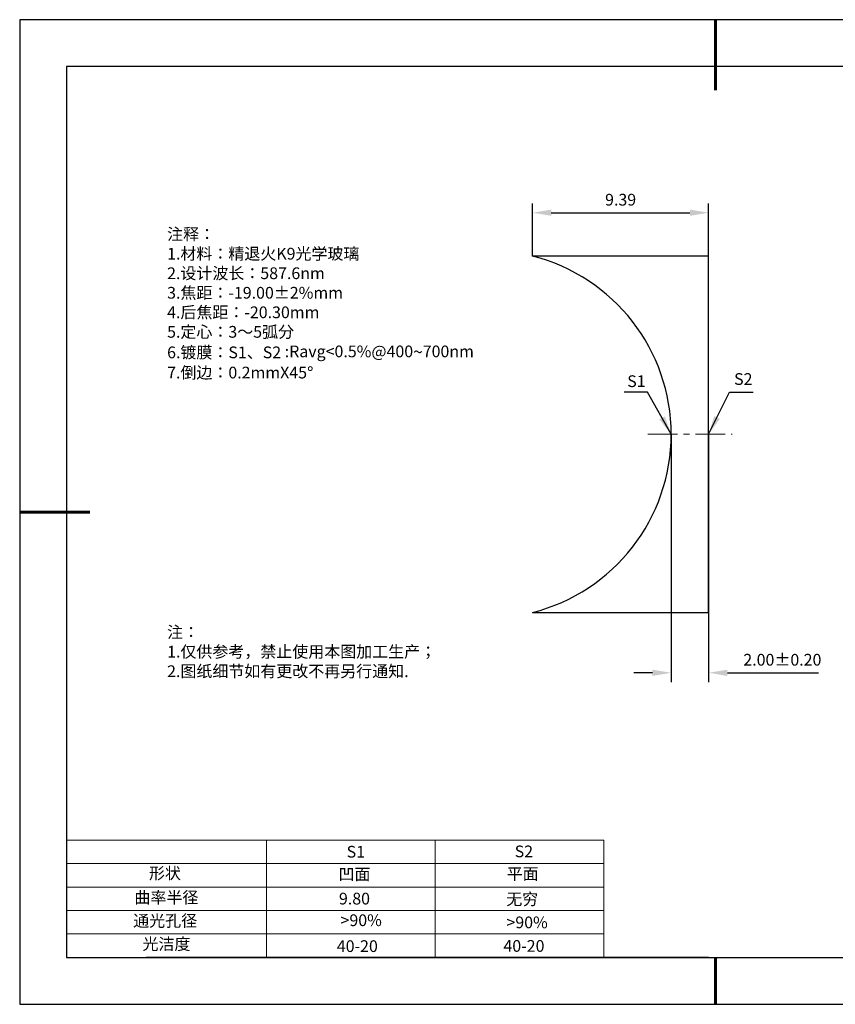
# Model space of a CAD drawing. Units: millimetres. Extents: x 0 to 297, y -2 to 208.
# Drawn here: x 0 to 174, y -2 to 208 of the extents above; entities that cross this region are included whole.
import ezdxf

# ---------------------------------------------------------------- set-up
doc = ezdxf.new("R2010")
doc.units = ezdxf.units.MM
doc.header["$PDSIZE"] = -1
doc.linetypes.add('CENTER', pattern=[10.16, 6.35, -1.27, 1.27, -1.27])
for name, color, linetype, lineweight in [('2细线层', 4, 'Continuous', 15), ('3中心线层', 1, 'CENTER', 9), ('7标注层', 4, 'Continuous', 5), ('粗实线层', 7, 'Continuous', 25)]:
    doc.layers.add(name, color=color, linetype=linetype, lineweight=lineweight)
doc.layers.add('6文字层', color=3, linetype='Continuous')
doc.layers.add('细实线层', color=7, linetype='Continuous')
doc.styles.add('TH-GBD2M', font='calibri.ttf', dxfattribs={"width": 0.8, "height": 2.5})
doc.styles.add('标准', font='txt', dxfattribs={"height": 9.59})
doc.dimstyles.new('TH-GBD2M', dxfattribs={"dimtxt": 2.5, "dimasz": 4, "dimexe": 2, "dimexo": 0, "dimgap": 1.5, "dimtad": 1, "dimzin": 1, "dimdsep": 46, "dimtxsty": 'TH-GBD2M', "dimcen": 0, "dimclrt": 3, "dimadec": 0, "dimazin": 3, "dimtfac": 1, "dimtofl": 0, "dimtmove": 0, "dimatfit": 3, "dimfxl": 1, "dimtolj": 1, "dimtzin": 0, "dimarcsym": 0})

# ---------------------------------------------------------------- blocks, each defined once
blk = doc.blocks.new('*X5')
at = {"layer": '粗实线层', "lineweight": 60}
for p, q in [((0, 105), (0, 90)), ((-148.5, 0), (-133.5, 0)), ((0, -105), (0, -95))]:
    blk.add_line(p, q, dxfattribs=at)
at = {"layer": '粗实线层'}
for p, q in [((-138.5, 95), (-138.5, -95)), ((138.5, 95), (-138.5, 95)), ((-138.5, -95), (138.5, -95))]:
    blk.add_line(p, q, dxfattribs=at)
at = {"layer": '细实线层'}
for p, q in [((148.5, 105), (-148.5, 105)), ((-148.5, 105), (-148.5, -105)), ((-148.5, -105), (148.5, -105))]:
    blk.add_line(p, q, dxfattribs=at)
blk = doc.blocks.new('*D7')
at = {"layer": '7标注层', "color": 0, "lineweight": -2, "transparency": 16777216}
for p, q in [((138.63, 119.76), (138.63, 66.9)), ((146.63, 119.76), (146.63, 66.9)), ((134.63, 68.9), (130.63, 68.9)), ((150.63, 68.9), (170.09, 68.9))]:
    blk.add_line(p, q, dxfattribs=at)
at = {"layer": '7标注层', "color": 0, "transparency": 16777216}
for points in [[(134.63, 69.56), (134.63, 68.23), (138.63, 68.9)], [(150.63, 69.56), (150.63, 68.23), (146.63, 68.9)]]:
    blk.add_solid(points, dxfattribs=at)
at = {"layer": 'Defpoints', "color": 0, "transparency": 16777216}
for p in [(138.63, 119.76), (146.63, 119.76), (146.63, 68.9)]:
    blk.add_point(p, dxfattribs=at)
at = {"layer": '7标注层', "color": 3, "transparency": 16777216, "insert": (162.36, 71.68), "char_height": 2.5, "attachment_point": 5, "style": 'TH-GBD2M'}
blk.add_mtext('\\A1;2.00±0.20', dxfattribs=at)
blk = doc.blocks.new('*D8')
at = {"layer": '7标注层', "color": 0, "lineweight": -2, "transparency": 16777216}
for p, q in [((109.05, 157.76), (109.05, 169.02)), ((146.63, 157.76), (146.63, 169.02)), ((113.05, 167.02), (142.63, 167.02))]:
    blk.add_line(p, q, dxfattribs=at)
at = {"layer": '7标注层', "color": 0, "transparency": 16777216}
for points in [[(113.05, 167.69), (113.05, 166.36), (109.05, 167.02)], [(142.63, 167.69), (142.63, 166.36), (146.63, 167.02)]]:
    blk.add_solid(points, dxfattribs=at)
at = {"layer": 'Defpoints', "color": 0, "transparency": 16777216}
for p in [(146.63, 167.02), (109.05, 157.76), (146.63, 157.76)]:
    blk.add_point(p, dxfattribs=at)
at = {"layer": '7标注层', "color": 3, "transparency": 16777216, "insert": (127.84, 169.8), "char_height": 2.5, "attachment_point": 5, "style": 'TH-GBD2M'}
blk.add_mtext('\\A1;9.39', dxfattribs=at)

msp = doc.modelspace()

# ---------------------------------------------------------------- linework, layer by layer
at = {"color": 7, "linetype": 'Continuous', "lineweight": 25}
for p, q in [((146.629, 157.764), (109.054, 157.764)), ((146.629, 81.764), (146.629, 157.764)), ((109.054, 81.764), (146.629, 81.764))]:
    msp.add_line(p, q, dxfattribs=at)
msp.add_arc((99.429, 119.764), 39.2, 284.21345, 75.78655, dxfattribs=at)
msp.add_arc((99.429, 119.764), 39.2, 284.21345, 75.78655, dxfattribs=at)
at = {"layer": '2细线层'}
for p, q in [((9.597, 33.194), (124.243, 33.194)), ((52.243, 33.194), (52.243, 8.194)), ((88.243, 33.194), (88.243, 8.194)), ((124.243, 33.194), (124.243, 8.194)), ((9.597, 28.194), (124.243, 28.194)), ((9.597, 23.194), (124.243, 23.194)), ((9.597, 18.194), (124.243, 18.194)), ((9.597, 13.194), (124.243, 13.194))]:
    msp.add_line(p, q, dxfattribs=at)
at = {"layer": '3中心线层'}
msp.add_line((133.629, 119.764), (151.629, 119.764), dxfattribs=at)
at = {"layer": '6文字层', "color": 0}
msp.add_line((146.597, 8.194), (26.597, 8.194), dxfattribs=at)

# ---------------------------------------------------------------- block references
at = {"layer": '粗实线层'}
msp.add_blockref('*X5', (148.097, 103.194), dxfattribs=at)

# ---------------------------------------------------------------- texts
at = {"layer": '6文字层', "color": 3, "insert": (77.77, 147.589), "char_height": 2.5, "width": 93.42571, "attachment_point": 5, "style": 'TH-GBD2M'}
msp.add_mtext('\\pxsm1,ql;{\\fSimSun|b0|i0|c134|p34;注释：\\fSimSun|b0|i0|c0|p34; \\P\\fSimSun|b0|i0|c134|p34;1.材料：精退火K9光学玻璃\\fSimSun|b0|i0|c0|p34;                                              \\P\\fSimSun|b0|i0|c134|p34;2.设计波长：587.6\\fSimSun|b0|i0|c0|p34;n\\fSimSun|b0|i0|c134|p34;m\\fSimSun|b0|i0|c0|p34;         \\P\\fSimSun|b0|i0|c134|p34;3.焦距：-19.00\\fAdobe Pi Std|b0|i0|c134|p0;\\C256;±\\fSimSun|b0|i0|c134|p34;\\C3;2%\\H0.99999x;mm\\P4.后焦距：-20.30mm\\fSimSun|b0|i0|c0|p34;     \\P\\fSimSun|b0|i0|c134|p34;5.定心：3～5弧分\\P6.镀膜：S1、S2 :Ravg<0.5%@400\\fAharoni|b0|i0|c177|p2;\\H1.0833x;\\C256;~\\fSimSun|b0|i0|c134|p34;\\H0.92311x;\\C3;700nm\\H0.99999x;\\P7.倒边：0.2mm\\f@SimSun|b0|i0|c0|p2;\\C256;X\\f@SimSun|b0|i0|c134|p2;45\\fAdobe Pi Std|b0|i0|c134|p0;\\H1.0833x;°}', dxfattribs=at)
at = {"layer": '6文字层', "insert": (31.057, 78.823), "char_height": 2.5, "attachment_point": 1, "style": '标准'}
msp.add_mtext_dynamic_manual_height_columns('{\\fSimSun|b1|i0|c134|p2;\\C1;注：\\P\\pxqj;1.仅供参考，禁止使用本图加工生产；\\P2.图纸细节如有更改不再另行通知.}', width=119.68608, gutter_width=1, heights=[0], dxfattribs=at)
at = {"layer": '6文字层', "char_height": 2.5, "attachment_point": 1, "style": 'TH-GBD2M'}
for s, insert, width in [('{\\fSimSun|b0|i0|c0|p2;S1}', (69.368, 31.984), 24.72262), ('{\\fSimSun|b0|i0|c0|p2;S2}', (105.229, 32.053), 21.29572), ('{\\fSimSun|b0|i0|c134|p2;形状}', (27.177, 27.403), 13.96779), ('{\\fSimSun|b0|i0|c134|p2;凹面}', (67.636, 27.187), 21.8361), ('{\\fSimSun|b0|i0|c134|p2;平面}', (103.527, 27.278), 16.12894), ('{\\fSimSun|b0|i0|c134|p2;曲率半径}', (24.085, 22.232), 14.91976), ('{\\fSimSun|b0|i0|c134|p2;\\C3;9.80}', (67.73, 21.985), 7.48611), ('\\pxt4;{\\fSimSun|b0|i0|c134|p2;无穷}', (103.441, 21.879), 35.36398), ('{\\fSimSun|b0|i0|c134|p2;通光孔径}', (23.819, 17.258), 15.56923), ('\\pxsm1,ql;{\\fSimSun|b0|i0|c134|p2;\\C3;>90%}', (68.066, 17.378), 25.43244), ('{\\fSimSun|b0|i0|c134|p2;\\C3;>90%}', (103.477, 16.914), 25.43244), ('{\\fSimSun|b0|i0|c134|p2;光洁度}', (25.815, 12.309), 16.39629), ('{\\fSimSun|b0|i0|c134|p34;40-20}', (67.272, 11.848), 19.16365), ('{\\fSimSun|b0|i0|c134|p34;40-20}', (102.833, 11.893), 19.16365)]:
    msp.add_mtext(s, dxfattribs=dict(at, insert=insert, width=width))
at = {"layer": '7标注层', "color": 3, "char_height": 2.5, "attachment_point": 5, "style": 'TH-GBD2M'}
for s, insert in [('\\A1;S1', (131.211, 131.094)), ('\\A1;S2', (154.022, 131.552))]:
    msp.add_mtext(s, dxfattribs=dict(at, insert=insert))

# ---------------------------------------------------------------- dimensions: what is measured, and where the dimension line sits
at = {"layer": '7标注层'}
for base, p1, p2, override, picture, middle in [((146.629, 167.022), (109.054, 157.764), (146.629, 157.764), {"dimlfac": 0.25}, '*D8', (127.841, 169.803)), ((146.629, 68.898), (138.629, 119.764), (146.629, 119.764), {"dimlfac": 0.25, "dimtol": 1, "dimtp": 0.2, "dimtm": 0.2}, '*D7', (162.357, 71.679))]:
    dim = msp.add_linear_dim(base=base, p1=p1, p2=p2, dimstyle='TH-GBD2M', override=override, dxfattribs=at)
    dim.commit()
    dim.dimension.update_dxf_attribs({"geometry": picture, "text_midpoint": middle})

# ---------------------------------------------------------------- leaders
for points in [[(138.629, 119.764), (133.612, 128.771), (128.587, 128.771)], [(146.629, 119.764), (151.087, 128.771), (156.112, 128.771)]]:
    msp.add_leader(points, dimstyle='TH-GBD2M', override={"dimgap": 1.5, "dimtad": 0, "dimtxsty": 'TH-GBD2M'}, dxfattribs=at)

doc.saveas('drawing.dxf')
